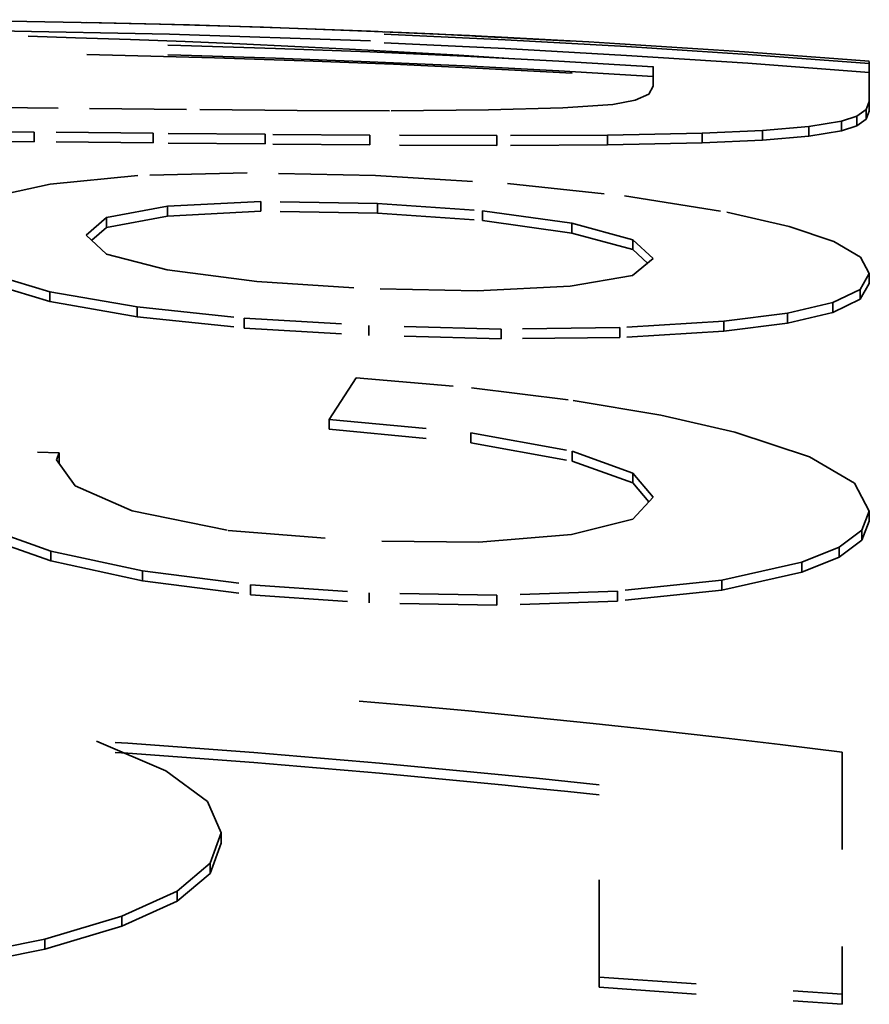
# Model space of a CAD drawing. Extents: x 0 to 420, y 0 to 297.
# Drawn here: x 262 to 262, y 136 to 137 of the extents above; entities that cross this region are included whole.
import ezdxf

# ---------------------------------------------------------------- set-up
doc = ezdxf.new("R2010")
doc.units = 0
doc.linetypes.add('DOT', pattern=[3.5, 0.5, -3])

msp = doc.modelspace()

# ---------------------------------------------------------------- linework, layer by layer
at = {"color": 7, "linetype": 'DOT', "lineweight": 35, "ltscale": 0.0052}
msp.add_line((262.1371, 137.2039), (261.9294, 137.2142), dxfattribs=at)
at = {"color": 7, "linetype": 'DOT', "lineweight": 35, "ltscale": 0.000503159}
msp.add_line((262.2205, 137.1575), (262.2205, 137.1776), dxfattribs=at)
at = {"color": 7, "linetype": 'DOT', "lineweight": 35, "ltscale": 5.14984e-05}
msp.add_line((262.4427, 137.183), (262.4427, 137.1809), dxfattribs=at)
at = {"color": 7, "linetype": 'DOT', "lineweight": 35, "ltscale": 0.000250626}
msp.add_line((262.4427, 137.1709), (262.4427, 137.1809), dxfattribs=at)
at = {"color": 7, "linetype": 'DOT', "lineweight": 35, "ltscale": 0.000746918}
msp.add_line((262.4427, 137.1718), (262.4427, 137.1419), dxfattribs=at)
at = {"color": 7, "linetype": 'DOT', "lineweight": 35, "ltscale": 0.000232366}
msp.add_line((262.2205, 137.1575), (262.2159, 137.1494), dxfattribs=at)
at = {"color": 7, "linetype": 'DOT', "lineweight": 35, "ltscale": 0.000382543}
msp.add_line((262.2159, 137.1494), (262.2019, 137.1431), dxfattribs=at)
at = {"color": 7, "linetype": 'DOT', "lineweight": 35, "ltscale": 0.003763}
msp.add_line((261.6083, 137.1349), (261.4578, 137.1363), dxfattribs=at)
at = {"color": 7, "linetype": 'DOT', "lineweight": 35, "ltscale": 0.001916}
msp.add_line((262.1274, 137.1351), (262.0508, 137.1331), dxfattribs=at)
at = {"color": 7, "linetype": 'DOT', "lineweight": 35, "ltscale": 0.001288}
msp.add_line((262.1788, 137.1387), (262.1274, 137.1351), dxfattribs=at)
at = {"color": 7, "linetype": 'DOT', "lineweight": 35, "ltscale": 0.000588298}
msp.add_line((262.2019, 137.1431), (262.1788, 137.1387), dxfattribs=at)
at = {"color": 7, "linetype": 'DOT', "lineweight": 35, "ltscale": 0.000222171}
for p, q in [((262.4427, 137.1419), (262.4395, 137.1336)), ((262.4427, 137.1319), (262.4395, 137.1236))]:
    msp.add_line(p, q, dxfattribs=at)
at = {"color": 7, "linetype": 'DOT', "lineweight": 35, "ltscale": 0.000251389}
for p, q in [((262.4427, 137.1319), (262.4427, 137.1419)), ((262.43, 137.1166), (262.43, 137.1267)), ((262.4395, 137.1236), (262.4395, 137.1336)), ((262.3806, 137.1059), (262.3806, 137.116)), ((262.4141, 137.1114), (262.4141, 137.1214)), ((261.8212, 137.098), (261.8212, 137.108)), ((261.929, 137.0971), (261.929, 137.1071)), ((262.0595, 137.0965), (262.0595, 137.1066)), ((262.1734, 137.0972), (262.1734, 137.1072)), ((262.2708, 137.0992), (262.2708, 137.1092))]:
    msp.add_line(p, q, dxfattribs=at)
at = {"color": 7, "linetype": 'DOT', "lineweight": 35, "ltscale": 0.003301}
msp.add_line((261.7403, 137.1335), (261.6083, 137.1349), dxfattribs=at)
at = {"color": 7, "linetype": 'DOT', "lineweight": 35, "ltscale": 0.002839}
msp.add_line((261.8539, 137.1324), (261.7403, 137.1335), dxfattribs=at)
at = {"color": 7, "linetype": 'DOT', "lineweight": 35, "ltscale": 0.002377}
msp.add_line((261.9489, 137.1322), (261.8539, 137.1324), dxfattribs=at)
at = {"color": 7, "linetype": 'DOT', "lineweight": 35, "ltscale": 0.002547}
msp.add_line((262.0508, 137.1331), (261.9489, 137.1322), dxfattribs=at)
at = {"color": 7, "linetype": 'DOT', "lineweight": 35, "ltscale": 0.000419317}
for p, q in [((262.43, 137.1267), (262.4141, 137.1214)), ((262.43, 137.1166), (262.4141, 137.1114))]:
    msp.add_line(p, q, dxfattribs=at)
at = {"color": 7, "linetype": 'DOT', "lineweight": 35, "ltscale": 0.000295214}
for p, q in [((262.4395, 137.1336), (262.43, 137.1267)), ((262.4395, 137.1236), (262.43, 137.1166))]:
    msp.add_line(p, q, dxfattribs=at)
at = {"color": 7, "linetype": 'DOT', "lineweight": 35, "ltscale": 0.001198}
for p, q in [((262.3806, 137.116), (262.3329, 137.1119)), ((262.3806, 137.1059), (262.3329, 137.1019))]:
    msp.add_line(p, q, dxfattribs=at)
at = {"color": 7, "linetype": 'DOT', "lineweight": 35, "ltscale": 0.000847138}
for p, q in [((262.4141, 137.1214), (262.3806, 137.116)), ((262.4141, 137.1114), (262.3806, 137.1059))]:
    msp.add_line(p, q, dxfattribs=at)
at = {"color": 7, "linetype": 'DOT', "lineweight": 35, "ltscale": 0.003249}
for p, q in [((261.5834, 137.1103), (261.4535, 137.1114)), ((261.5834, 137.1003), (261.4535, 137.1013))]:
    msp.add_line(p, q, dxfattribs=at)
at = {"color": 7, "linetype": 'DOT', "lineweight": 35, "ltscale": 0.003065}
for p, q in [((261.706, 137.1091), (261.5834, 137.1103)), ((261.706, 137.0991), (261.5834, 137.1003))]:
    msp.add_line(p, q, dxfattribs=at)
at = {"color": 7, "linetype": 'DOT', "lineweight": 35, "ltscale": 0.000251007}
for p, q in [((261.5834, 137.1003), (261.5834, 137.1103)), ((261.706, 137.0991), (261.706, 137.1091)), ((262.3329, 137.1019), (262.3329, 137.1119))]:
    msp.add_line(p, q, dxfattribs=at)
at = {"color": 7, "linetype": 'DOT', "lineweight": 35, "ltscale": 0.002879}
for p, q in [((261.8212, 137.108), (261.706, 137.1091)), ((261.8212, 137.098), (261.706, 137.0991))]:
    msp.add_line(p, q, dxfattribs=at)
at = {"color": 7, "linetype": 'DOT', "lineweight": 35, "ltscale": 0.002695}
for p, q in [((261.929, 137.1071), (261.8212, 137.108)), ((261.929, 137.0971), (261.8212, 137.098))]:
    msp.add_line(p, q, dxfattribs=at)
at = {"color": 7, "linetype": 'DOT', "lineweight": 35, "ltscale": 0.003262}
for p, q in [((262.0595, 137.1066), (261.929, 137.1071)), ((262.0595, 137.0965), (261.929, 137.0971))]:
    msp.add_line(p, q, dxfattribs=at)
at = {"color": 7, "linetype": 'DOT', "lineweight": 35, "ltscale": 0.002849}
for p, q in [((262.1734, 137.1072), (262.0595, 137.1066)), ((262.1734, 137.0972), (262.0595, 137.0965))]:
    msp.add_line(p, q, dxfattribs=at)
at = {"color": 7, "linetype": 'DOT', "lineweight": 35, "ltscale": 0.002436}
for p, q in [((262.2708, 137.1092), (262.1734, 137.1072)), ((262.2708, 137.0992), (262.1734, 137.0972))]:
    msp.add_line(p, q, dxfattribs=at)
at = {"color": 7, "linetype": 'DOT', "lineweight": 35, "ltscale": 0.001552}
for p, q in [((262.3329, 137.1119), (262.2708, 137.1092)), ((262.3329, 137.1019), (262.2708, 137.0992))]:
    msp.add_line(p, q, dxfattribs=at)
at = {"color": 7, "linetype": 'DOT', "lineweight": 35, "ltscale": 0.002272}
msp.add_line((261.6902, 137.0655), (261.5998, 137.0567), dxfattribs=at)
at = {"color": 7, "linetype": 'DOT', "lineweight": 35, "ltscale": 0.002808}
msp.add_line((261.8025, 137.0684), (261.6902, 137.0655), dxfattribs=at)
at = {"color": 7, "linetype": 'DOT', "lineweight": 35, "ltscale": 0.003309}
msp.add_line((261.9348, 137.0655), (261.8025, 137.0684), dxfattribs=at)
at = {"color": 7, "linetype": 'DOT', "lineweight": 35, "ltscale": 0.003398}
msp.add_line((261.9348, 137.0655), (262.0705, 137.0572), dxfattribs=at)
at = {"color": 7, "linetype": 'DOT', "lineweight": 35, "ltscale": 0.001713}
msp.add_line((261.5998, 137.0567), (261.5329, 137.042), dxfattribs=at)
at = {"color": 7, "linetype": 'DOT', "lineweight": 35, "ltscale": 0.003028}
msp.add_line((262.0705, 137.0572), (262.1909, 137.0446), dxfattribs=at)
at = {"color": 7, "linetype": 'DOT', "lineweight": 35, "ltscale": 0.002665}
msp.add_line((262.1909, 137.0446), (262.2962, 137.0277), dxfattribs=at)
at = {"color": 7, "linetype": 'DOT', "lineweight": 35, "ltscale": 0.001597}
for p, q in [((261.7208, 137.0339), (261.658, 137.0223)), ((261.7208, 137.0238), (261.658, 137.0122))]:
    msp.add_line(p, q, dxfattribs=at)
at = {"color": 7, "linetype": 'DOT', "lineweight": 35, "ltscale": 0.0024}
for p, q in [((261.8167, 137.0389), (261.7208, 137.0339)), ((261.8167, 137.0288), (261.7208, 137.0238))]:
    msp.add_line(p, q, dxfattribs=at)
at = {"color": 7, "linetype": 'DOT', "lineweight": 35, "ltscale": 0.00025177}
for p, q in [((261.7208, 137.0238), (261.7208, 137.0339)), ((261.8167, 137.0288), (261.8167, 137.0389))]:
    msp.add_line(p, q, dxfattribs=at)
at = {"color": 7, "linetype": 'DOT', "lineweight": 35, "ltscale": 0.002998}
for p, q in [((261.9366, 137.0369), (261.8167, 137.0389)), ((261.9366, 137.0269), (261.8167, 137.0288))]:
    msp.add_line(p, q, dxfattribs=at)
at = {"color": 7, "linetype": 'DOT', "lineweight": 35, "ltscale": 0.002712}
for p, q in [((261.9366, 137.0369), (262.0448, 137.0293)), ((261.9366, 137.0269), (262.0448, 137.0192))]:
    msp.add_line(p, q, dxfattribs=at)
at = {"color": 7, "linetype": 'DOT', "lineweight": 35, "ltscale": 0.000252151}
for p, q in [((261.9366, 137.0269), (261.9366, 137.0369)), ((262.0448, 137.0192), (262.0448, 137.0293)), ((261.658, 137.0122), (261.658, 137.0223)), ((262.1367, 137.0063), (262.1367, 137.0164))]:
    msp.add_line(p, q, dxfattribs=at)
at = {"color": 7, "linetype": 'DOT', "lineweight": 35, "ltscale": 0.00232}
for p, q in [((262.0448, 137.0293), (262.1367, 137.0164)), ((262.0448, 137.0192), (262.1367, 137.0063))]:
    msp.add_line(p, q, dxfattribs=at)
at = {"color": 7, "linetype": 'DOT', "lineweight": 35, "ltscale": 0.001642}
msp.add_line((262.2962, 137.0277), (262.3603, 137.0132), dxfattribs=at)
at = {"color": 7, "linetype": 'DOT', "lineweight": 35, "ltscale": 0.000693315}
msp.add_line((261.658, 137.0223), (261.6371, 137.0041), dxfattribs=at)
at = {"color": 7, "linetype": 'DOT', "lineweight": 35, "ltscale": 0.001626}
msp.add_line((262.1367, 137.0164), (262.1995, 136.9995), dxfattribs=at)
at = {"color": 7, "linetype": 'DOT', "lineweight": 35, "ltscale": 0.00071244}
msp.add_line((261.6578, 136.9845), (261.6371, 137.0041), dxfattribs=at)
at = {"color": 7, "linetype": 'DOT', "lineweight": 35, "ltscale": 0.000506034}
msp.add_line((261.658, 137.0122), (261.6427, 136.9989), dxfattribs=at)
at = {"color": 7, "linetype": 'DOT', "lineweight": 35, "ltscale": 0.001627}
for p, q in [((262.1367, 137.0063), (262.1995, 136.9894)), ((262.1991, 136.9625), (262.1349, 136.9515)), ((262.1994, 136.7119), (262.1363, 136.6961))]:
    msp.add_line(p, q, dxfattribs=at)
at = {"color": 7, "linetype": 'DOT', "lineweight": 35, "ltscale": 0.001208}
msp.add_line((262.4061, 136.9978), (262.3603, 137.0132), dxfattribs=at)
at = {"color": 7, "linetype": 'DOT', "lineweight": 35, "ltscale": 0.000715}
msp.add_line((262.2205, 136.98), (262.1995, 136.9995), dxfattribs=at)
at = {"color": 7, "linetype": 'DOT', "lineweight": 35, "ltscale": 0.000252533}
msp.add_line((262.1995, 136.9894), (262.1995, 136.9995), dxfattribs=at)
at = {"color": 7, "linetype": 'DOT', "lineweight": 35, "ltscale": 0.000796474}
msp.add_line((262.4336, 136.9816), (262.4061, 136.9978), dxfattribs=at)
at = {"color": 7, "linetype": 'DOT', "lineweight": 35, "ltscale": 0.00161}
msp.add_line((261.6578, 136.9845), (261.7202, 136.9684), dxfattribs=at)
at = {"color": 7, "linetype": 'DOT', "lineweight": 35, "ltscale": 0.00051559}
msp.add_line((262.2147, 136.9754), (262.1995, 136.9894), dxfattribs=at)
at = {"color": 7, "linetype": 'DOT', "lineweight": 35, "ltscale": 0.000691134}
msp.add_line((262.2205, 136.98), (262.1991, 136.9625), dxfattribs=at)
at = {"color": 7, "linetype": 'DOT', "lineweight": 35, "ltscale": 0.000482004}
msp.add_line((262.4427, 136.9646), (262.4336, 136.9816), dxfattribs=at)
at = {"color": 7, "linetype": 'DOT', "lineweight": 35, "ltscale": 0.001741}
for p, q in [((261.5329, 136.966), (261.5996, 136.946)), ((261.5329, 136.9559), (261.5996, 136.9359))]:
    msp.add_line(p, q, dxfattribs=at)
at = {"color": 7, "linetype": 'DOT', "lineweight": 35, "ltscale": 0.00233}
msp.add_line((261.7202, 136.9684), (261.8126, 136.9564), dxfattribs=at)
at = {"color": 7, "linetype": 'DOT', "lineweight": 35, "ltscale": 0.000468947}
for p, q in [((262.4427, 136.9646), (262.4333, 136.9484)), ((262.4427, 136.9545), (262.4333, 136.9383))]:
    msp.add_line(p, q, dxfattribs=at)
at = {"color": 7, "linetype": 'DOT', "lineweight": 35, "ltscale": 0.000252914}
for p, q in [((262.4427, 136.9545), (262.4427, 136.9646)), ((261.5996, 136.9359), (261.5996, 136.946)), ((262.4333, 136.9383), (262.4333, 136.9484)), ((261.6894, 136.9202), (261.6894, 136.9303))]:
    msp.add_line(p, q, dxfattribs=at)
at = {"color": 7, "linetype": 'DOT', "lineweight": 35, "ltscale": 0.00278}
msp.add_line((261.8126, 136.9564), (261.9236, 136.9491), dxfattribs=at)
at = {"color": 7, "linetype": 'DOT', "lineweight": 35, "ltscale": 0.00228}
for p, q in [((261.5996, 136.946), (261.6894, 136.9303)), ((261.5996, 136.9359), (261.6894, 136.9202))]:
    msp.add_line(p, q, dxfattribs=at)
at = {"color": 7, "linetype": 'DOT', "lineweight": 35, "ltscale": 0.002896}
msp.add_line((262.0394, 136.947), (261.9236, 136.9491), dxfattribs=at)
at = {"color": 7, "linetype": 'DOT', "lineweight": 35, "ltscale": 0.002392}
msp.add_line((262.1349, 136.9515), (262.0394, 136.947), dxfattribs=at)
at = {"color": 7, "linetype": 'DOT', "lineweight": 35, "ltscale": 0.000780035}
msp.add_line((262.4333, 136.9484), (262.4053, 136.9348), dxfattribs=at)
at = {"color": 7, "linetype": 'DOT', "lineweight": 35, "ltscale": 0.001201}
for p, q in [((262.4053, 136.9348), (262.3585, 136.9239)), ((262.4053, 136.9247), (262.3585, 136.9137))]:
    msp.add_line(p, q, dxfattribs=at)
at = {"color": 7, "linetype": 'DOT', "lineweight": 35, "ltscale": 0.000780201}
msp.add_line((262.4333, 136.9383), (262.4053, 136.9247), dxfattribs=at)
at = {"color": 7, "linetype": 'DOT', "lineweight": 35, "ltscale": 0.000253296}
for p, q in [((262.4053, 136.9247), (262.4053, 136.9348)), ((262.3585, 136.9137), (262.3585, 136.9239)), ((261.7997, 136.9086), (261.7997, 136.9187)), ((262.293, 136.9055), (262.293, 136.9156)), ((261.9279, 136.901), (261.9279, 136.9111)), ((262.0641, 136.8974), (262.0641, 136.9075)), ((262.1859, 136.8988), (262.1859, 136.909))]:
    msp.add_line(p, q, dxfattribs=at)
at = {"color": 7, "linetype": 'DOT', "lineweight": 35, "ltscale": 0.002772}
for p, q in [((261.6894, 136.9303), (261.7997, 136.9187)), ((261.6894, 136.9202), (261.7997, 136.9086))]:
    msp.add_line(p, q, dxfattribs=at)
at = {"color": 7, "linetype": 'DOT', "lineweight": 35, "ltscale": 0.001651}
for p, q in [((262.3585, 136.9239), (262.293, 136.9156)), ((262.3585, 136.9137), (262.293, 136.9055))]:
    msp.add_line(p, q, dxfattribs=at)
at = {"color": 7, "linetype": 'DOT', "lineweight": 35, "ltscale": 0.003211}
for p, q in [((261.7997, 136.9187), (261.9279, 136.9111)), ((261.7997, 136.9086), (261.9279, 136.901))]:
    msp.add_line(p, q, dxfattribs=at)
at = {"color": 7, "linetype": 'DOT', "lineweight": 35, "ltscale": 0.002683}
for p, q in [((262.293, 136.9156), (262.1859, 136.909)), ((262.293, 136.9055), (262.1859, 136.8988))]:
    msp.add_line(p, q, dxfattribs=at)
at = {"color": 7, "linetype": 'DOT', "lineweight": 35, "ltscale": 0.003408}
for p, q in [((262.0641, 136.9075), (261.9279, 136.9111)), ((262.0641, 136.8974), (261.9279, 136.901))]:
    msp.add_line(p, q, dxfattribs=at)
at = {"color": 7, "linetype": 'DOT', "lineweight": 35, "ltscale": 0.003043}
for p, q in [((262.1859, 136.909), (262.0641, 136.9075)), ((262.1859, 136.8988), (262.0641, 136.8974))]:
    msp.add_line(p, q, dxfattribs=at)
at = {"color": 7, "linetype": 'DOT', "lineweight": 35, "ltscale": 0.001274}
msp.add_line((261.9149, 136.8572), (261.8871, 136.8145), dxfattribs=at)
at = {"color": 7, "linetype": 'DOT', "lineweight": 35, "ltscale": 0.002976}
msp.add_line((261.9149, 136.8572), (262.0335, 136.847), dxfattribs=at)
at = {"color": 7, "linetype": 'DOT', "lineweight": 35, "ltscale": 0.002631}
msp.add_line((262.0335, 136.847), (262.1379, 136.8341), dxfattribs=at)
at = {"color": 7, "linetype": 'DOT', "lineweight": 35, "ltscale": 0.00229}
msp.add_line((262.1379, 136.8341), (262.2283, 136.8189), dxfattribs=at)
at = {"color": 7, "linetype": 'DOT', "lineweight": 35, "ltscale": 0.003662}
for p, q in [((261.8871, 136.8145), (262.0329, 136.8006)), ((261.8871, 136.8044), (262.0329, 136.7904))]:
    msp.add_line(p, q, dxfattribs=at)
at = {"color": 7, "linetype": 'DOT', "lineweight": 35, "ltscale": 0.000254059}
msp.add_line((261.8871, 136.8044), (261.8871, 136.8145), dxfattribs=at)
at = {"color": 7, "linetype": 'DOT', "lineweight": 35, "ltscale": 0.001954}
msp.add_line((262.2283, 136.8189), (262.3045, 136.8015), dxfattribs=at)
at = {"color": 7, "linetype": 'DOT', "lineweight": 35, "ltscale": 0.002023}
msp.add_line((262.3045, 136.8015), (262.3813, 136.7759), dxfattribs=at)
at = {"color": 7, "linetype": 'DOT', "lineweight": 35, "ltscale": 0.002648}
for p, q in [((262.0329, 136.8006), (262.1371, 136.7817)), ((262.0329, 136.7904), (262.1371, 136.7715))]:
    msp.add_line(p, q, dxfattribs=at)
at = {"color": 7, "linetype": 'DOT', "lineweight": 35, "ltscale": 0.00025444}
for p, q in [((262.0329, 136.7904), (262.0329, 136.8006)), ((261.6093, 136.7698), (261.6093, 136.78))]:
    msp.add_line(p, q, dxfattribs=at)
at = {"color": 7, "linetype": 'DOT', "lineweight": 35, "ltscale": 0.00556}
msp.add_line((261.387, 136.7873), (261.6093, 136.78), dxfattribs=at)
at = {"color": 7, "linetype": 'DOT', "lineweight": 35, "ltscale": 0.00166}
for p, q in [((262.1371, 136.7817), (262.1996, 136.7593)), ((262.1371, 136.7715), (262.1996, 136.7491))]:
    msp.add_line(p, q, dxfattribs=at)
at = {"color": 7, "linetype": 'DOT', "lineweight": 35, "ltscale": 0.000254822}
for p, q in [((262.1371, 136.7715), (262.1371, 136.7817)), ((262.1996, 136.7491), (262.1996, 136.7593))]:
    msp.add_line(p, q, dxfattribs=at)
at = {"color": 7, "linetype": 'DOT', "lineweight": 35, "ltscale": 0.0001942}
msp.add_line((261.6093, 136.78), (261.6063, 136.7729), dxfattribs=at)
at = {"color": 7, "linetype": 'DOT', "lineweight": 35, "ltscale": 0.000826803}
msp.add_line((261.6063, 136.7729), (261.6257, 136.7461), dxfattribs=at)
at = {"color": 7, "linetype": 'DOT', "lineweight": 35, "ltscale": 0.001338}
msp.add_line((262.4274, 136.7488), (262.3813, 136.7759), dxfattribs=at)
at = {"color": 7, "linetype": 'DOT', "lineweight": 35, "ltscale": 0.000807277}
msp.add_line((262.2205, 136.7346), (262.1996, 136.7593), dxfattribs=at)
at = {"color": 7, "linetype": 'DOT', "lineweight": 35, "ltscale": 0.001595}
msp.add_line((261.6257, 136.7461), (261.6842, 136.7206), dxfattribs=at)
at = {"color": 7, "linetype": 'DOT', "lineweight": 35, "ltscale": 0.00063096}
msp.add_line((262.2159, 136.7298), (262.1996, 136.7491), dxfattribs=at)
at = {"color": 7, "linetype": 'DOT', "lineweight": 35, "ltscale": 0.00081372}
msp.add_line((262.4427, 136.7201), (262.4274, 136.7488), dxfattribs=at)
at = {"color": 7, "linetype": 'DOT', "lineweight": 35, "ltscale": 0.000773882}
msp.add_line((262.2205, 136.7346), (262.1994, 136.7119), dxfattribs=at)
at = {"color": 7, "linetype": 'DOT', "lineweight": 35, "ltscale": 0.002524}
msp.add_line((261.6842, 136.7206), (261.7831, 136.7003), dxfattribs=at)
at = {"color": 7, "linetype": 'DOT', "lineweight": 35, "ltscale": 0.000522212}
msp.add_line((262.4427, 136.7201), (262.435, 136.7007), dxfattribs=at)
at = {"color": 7, "linetype": 'DOT', "lineweight": 35, "ltscale": 0.000255203}
msp.add_line((262.4427, 136.7099), (262.4427, 136.7201), dxfattribs=at)
at = {"color": 7, "linetype": 'DOT', "lineweight": 35, "ltscale": 0.000522921}
msp.add_line((262.4427, 136.7099), (262.435, 136.6904), dxfattribs=at)
at = {"color": 7, "linetype": 'DOT', "lineweight": 35, "ltscale": 0.001934}
for p, q in [((261.5277, 136.705), (261.6006, 136.679)), ((261.5277, 136.6947), (261.6006, 136.6688))]:
    msp.add_line(p, q, dxfattribs=at)
at = {"color": 7, "linetype": 'DOT', "lineweight": 35, "ltscale": 0.003533}
msp.add_line((261.7831, 136.7003), (261.924, 136.6892), dxfattribs=at)
at = {"color": 7, "linetype": 'DOT', "lineweight": 35, "ltscale": 0.000725641}
msp.add_line((262.435, 136.7007), (262.4119, 136.6831), dxfattribs=at)
at = {"color": 7, "linetype": 'DOT', "lineweight": 35, "ltscale": 0.000255966}
for p, q in [((262.435, 136.6904), (262.435, 136.7007)), ((261.695, 136.6485), (261.695, 136.6587)), ((262.3733, 136.6573), (262.3733, 136.6675)), ((262.2911, 136.6388), (262.2911, 136.6491)), ((261.806, 136.634), (261.806, 136.6443)), ((261.9283, 136.6257), (261.9283, 136.6359)), ((262.1836, 136.6276), (262.1836, 136.6378))]:
    msp.add_line(p, q, dxfattribs=at)
at = {"color": 7, "linetype": 'DOT', "lineweight": 35, "ltscale": 0.002928}
msp.add_line((262.0411, 136.6882), (261.924, 136.6892), dxfattribs=at)
at = {"color": 7, "linetype": 'DOT', "lineweight": 35, "ltscale": 0.002388}
msp.add_line((262.1363, 136.6961), (262.0411, 136.6882), dxfattribs=at)
at = {"color": 7, "linetype": 'DOT', "lineweight": 35, "ltscale": 0.000725411}
msp.add_line((262.435, 136.6904), (262.4119, 136.6729), dxfattribs=at)
at = {"color": 7, "linetype": 'DOT', "lineweight": 35, "ltscale": 0.002415}
for p, q in [((261.6006, 136.679), (261.695, 136.6587)), ((261.6006, 136.6688), (261.695, 136.6485))]:
    msp.add_line(p, q, dxfattribs=at)
at = {"color": 7, "linetype": 'DOT', "lineweight": 35, "ltscale": 0.000255585}
for p, q in [((261.6006, 136.6688), (261.6006, 136.679)), ((262.4119, 136.6729), (262.4119, 136.6831))]:
    msp.add_line(p, q, dxfattribs=at)
at = {"color": 7, "linetype": 'DOT', "lineweight": 35, "ltscale": 0.001041}
for p, q in [((262.4119, 136.6831), (262.3733, 136.6675)), ((262.4119, 136.6729), (262.3733, 136.6573))]:
    msp.add_line(p, q, dxfattribs=at)
at = {"color": 7, "linetype": 'DOT', "lineweight": 35, "ltscale": 0.002798}
for p, q in [((261.695, 136.6587), (261.806, 136.6443)), ((261.695, 136.6485), (261.806, 136.634))]:
    msp.add_line(p, q, dxfattribs=at)
at = {"color": 7, "linetype": 'DOT', "lineweight": 35, "ltscale": 0.002105}
for p, q in [((262.3733, 136.6675), (262.2911, 136.6491)), ((262.3733, 136.6573), (262.2911, 136.6388))]:
    msp.add_line(p, q, dxfattribs=at)
at = {"color": 7, "linetype": 'DOT', "lineweight": 35, "ltscale": 0.002702}
for p, q in [((262.2911, 136.6491), (262.1836, 136.6378)), ((262.2911, 136.6388), (262.1836, 136.6276))]:
    msp.add_line(p, q, dxfattribs=at)
at = {"color": 7, "linetype": 'DOT', "lineweight": 35, "ltscale": 0.003066}
for p, q in [((261.806, 136.6443), (261.9283, 136.6359)), ((261.806, 136.634), (261.9283, 136.6257))]:
    msp.add_line(p, q, dxfattribs=at)
at = {"color": 7, "linetype": 'DOT', "lineweight": 35, "ltscale": 0.003283}
for p, q in [((262.0596, 136.6335), (261.9283, 136.6359)), ((262.0596, 136.6233), (261.9283, 136.6257))]:
    msp.add_line(p, q, dxfattribs=at)
at = {"color": 7, "linetype": 'DOT', "lineweight": 35, "ltscale": 0.003101}
for p, q in [((262.1836, 136.6378), (262.0596, 136.6335)), ((262.1836, 136.6276), (262.0596, 136.6233))]:
    msp.add_line(p, q, dxfattribs=at)
at = {"color": 7, "linetype": 'DOT', "lineweight": 35, "ltscale": 0.000256348}
msp.add_line((262.0596, 136.6233), (262.0596, 136.6335), dxfattribs=at)
at = {"color": 7, "linetype": 'DOT', "lineweight": 35, "ltscale": 0.001941}
msp.add_line((261.6475, 136.4835), (261.7189, 136.4529), dxfattribs=at)
at = {"color": 7, "linetype": 'DOT', "lineweight": 35, "ltscale": 0.006226}
msp.add_line((262.4149, 136.472), (262.4149, 136.2229), dxfattribs=at)
at = {"color": 7, "linetype": 'DOT', "lineweight": 35, "ltscale": 0.001331}
msp.add_line((261.7189, 136.4529), (261.7617, 136.4213), dxfattribs=at)
at = {"color": 7, "linetype": 'DOT', "lineweight": 35, "ltscale": 0.004947}
msp.add_line((262.1649, 136.2405), (262.1649, 136.4384), dxfattribs=at)
at = {"color": 7, "linetype": 'DOT', "lineweight": 35, "ltscale": 0.000885119}
msp.add_line((261.776, 136.3889), (261.7617, 136.4213), dxfattribs=at)
at = {"color": 7, "linetype": 'DOT', "lineweight": 35, "ltscale": 0.000830846}
msp.add_line((261.776, 136.3889), (261.7646, 136.3577), dxfattribs=at)
at = {"color": 7, "linetype": 'DOT', "lineweight": 35, "ltscale": 0.000258636}
msp.add_line((261.776, 136.3785), (261.776, 136.3889), dxfattribs=at)
at = {"color": 7, "linetype": 'DOT', "lineweight": 35, "ltscale": 0.000831205}
msp.add_line((261.776, 136.3785), (261.7646, 136.3473), dxfattribs=at)
at = {"color": 7, "linetype": 'DOT', "lineweight": 35, "ltscale": 0.001111}
msp.add_line((261.7646, 136.3577), (261.7306, 136.3291), dxfattribs=at)
at = {"color": 7, "linetype": 'DOT', "lineweight": 35, "ltscale": 0.000259018}
msp.add_line((261.7646, 136.3473), (261.7646, 136.3577), dxfattribs=at)
at = {"color": 7, "linetype": 'DOT', "lineweight": 35, "ltscale": 0.001112}
msp.add_line((261.7646, 136.3473), (261.7306, 136.3187), dxfattribs=at)
at = {"color": 7, "linetype": 'DOT', "lineweight": 35, "ltscale": 0.00156}
for p, q in [((261.7306, 136.3291), (261.6738, 136.3032)), ((261.7306, 136.3187), (261.6738, 136.2928))]:
    msp.add_line(p, q, dxfattribs=at)
at = {"color": 7, "linetype": 'DOT', "lineweight": 35, "ltscale": 0.000259399}
msp.add_line((261.7306, 136.3187), (261.7306, 136.3291), dxfattribs=at)
at = {"color": 7, "linetype": 'DOT', "lineweight": 35, "ltscale": 0.002072}
for p, q in [((261.6738, 136.3032), (261.5943, 136.2797)), ((261.6738, 136.2928), (261.5943, 136.2693))]:
    msp.add_line(p, q, dxfattribs=at)
at = {"color": 7, "linetype": 'DOT', "lineweight": 35, "ltscale": 0.000259781}
for p, q in [((261.6738, 136.2928), (261.6738, 136.3032)), ((261.5943, 136.2693), (261.5943, 136.2797))]:
    msp.add_line(p, q, dxfattribs=at)
at = {"color": 7, "linetype": 'DOT', "lineweight": 35, "ltscale": 0.002482}
for p, q in [((261.5943, 136.2797), (261.497, 136.26)), ((261.5943, 136.2693), (261.497, 136.2496))]:
    msp.add_line(p, q, dxfattribs=at)
at = {"color": 7, "linetype": 'DOT', "lineweight": 35, "ltscale": 0.006266}
for p, q in [((262.1649, 136.2405), (262.4149, 136.2229)), ((262.1649, 136.2301), (262.4149, 136.2125))]:
    msp.add_line(p, q, dxfattribs=at)
at = {"color": 7, "linetype": 'DOT', "lineweight": 35, "ltscale": 0.000260544}
for p, q in [((262.1649, 136.2301), (262.1649, 136.2405)), ((262.4149, 136.2125), (262.4149, 136.2229))]:
    msp.add_line(p, q, dxfattribs=at)
at = {"color": 7, "linetype": 'DOT', "lineweight": 35}
for centre, radius, start, end in [((261.3566, 123.4014), 13.8246, 86.76343, 93.79142), ((261.3871, 124.1357), 13.0897, 87.6258, 94.13848), ((261.3566, 123.4003), 13.8233, 85.49356, 93.79176), ((261.3566, 123.4014), 13.8146, 87.62382, 101.32661), ((261.3566, 123.3962), 13.8183, 85.49193, 93.79313), ((261.2214, 124.1339), 13.0798, 86.25006, 90.20369), ((261.3566, 123.4014), 13.8246, 85.49398, 87.62556), ((261.3566, 123.3917), 13.8129, 86.41443, 92.87117), ((261.3566, 123.3917), 13.8029, 86.41182, 92.87325), ((261.3566, 123.3864), 13.8065, 86.75918, 92.87252), ((260.7693, 123.3103), 13.2642, 82.87295, 87.3305), ((260.7574, 123.2691), 13.2443, 83.89933, 86.14639), ((260.7576, 123.2688), 13.2343, 83.89562, 86.14439)]:
    msp.add_arc(centre, radius, start, end, dxfattribs=at)

doc.saveas('drawing.dxf')
